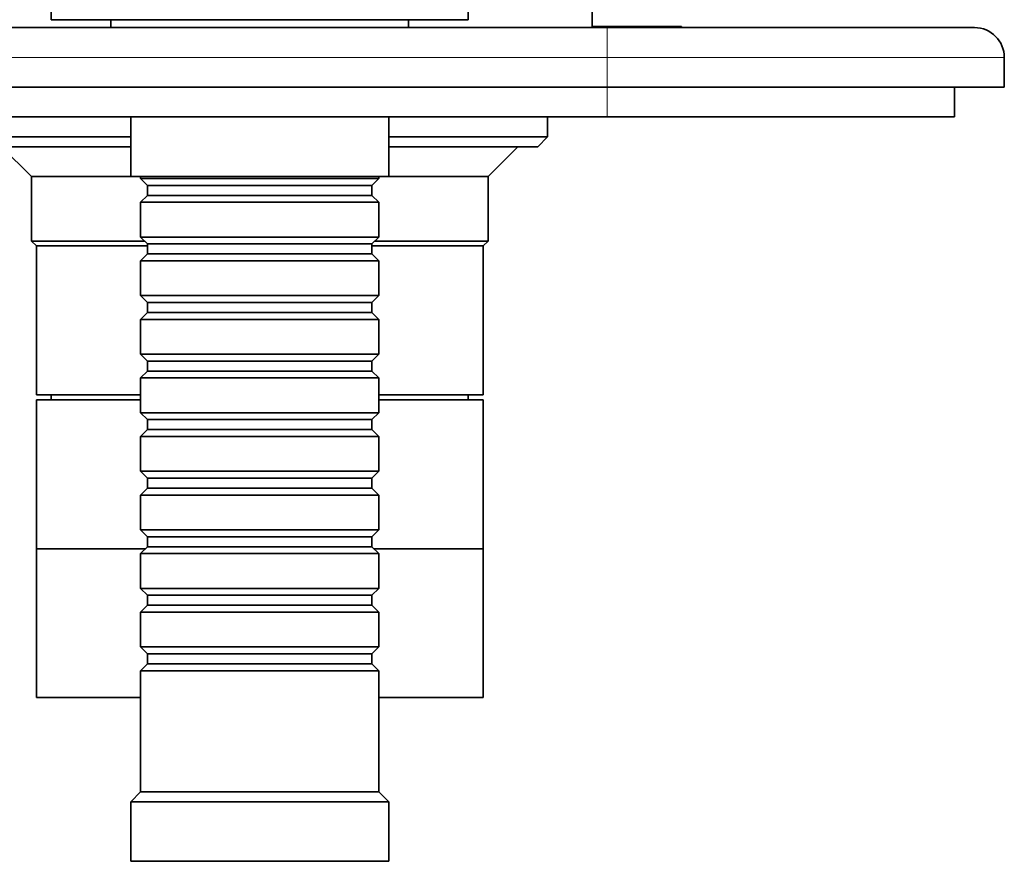
# Model space of a CAD drawing. Units: millimetres. Extents: x -192 to 1056, y 29 to 1164.
# Drawn here: x 418 to 518, y 896 to 981 of the extents above; entities that cross this region are included whole.
import ezdxf

# ---------------------------------------------------------------- set-up
doc = ezdxf.new("R2010")
doc.units = ezdxf.units.MM
doc.layers.add('DV4_Défaut', color=7, linetype='Continuous')
doc.layers.add('Défaut', color=7, linetype='Continuous')

# ---------------------------------------------------------------- blocks, each defined once
blk = doc.blocks.new('SE3')
at = {"layer": 'DV4_Défaut', "color": 7, "lineweight": 35}
for p, q in [((421.539, 1001.973), (421.539, 980.973)), ((463.539, 980.973), (463.539, 1001.973)), ((476.039, 980.173), (476.039, 989.173)), ((463.539, 980.973), (421.539, 980.973)), ((427.539, 980.973), (427.539, 980.173)), ((457.539, 980.173), (457.539, 980.973)), ((407.539, 980.173), (477.539, 980.173)), ((476.039, 980.273), (479.895, 980.273)), ((477.539, 980.173), (514.539, 980.173)), ((479.895, 980.273), (479.895, 980.173)), ((479.895, 980.273), (480.039, 980.273)), ((480.039, 980.273), (480.039, 980.173)), ((480.039, 980.273), (485.039, 980.273)), ((485.039, 980.273), (485.039, 980.173)), ((517.539, 977.173), (517.539, 974.173)), ((407.539, 974.173), (477.539, 974.173)), ((517.539, 974.173), (477.539, 974.173)), ((512.539, 971.173), (512.539, 974.173)), ((477.539, 971.173), (407.539, 971.173)), ((429.539, 971.173), (429.539, 965.173)), ((455.539, 965.173), (455.539, 971.173)), ((471.539, 969.173), (471.539, 971.173)), ((512.539, 971.173), (477.539, 971.173)), ((413.539, 969.173), (429.539, 969.173)), ((455.539, 969.173), (471.539, 969.173)), ((470.539, 968.173), (471.539, 969.173)), ((429.539, 968.173), (414.539, 968.173)), ((416.539, 968.173), (419.539, 965.173)), ((470.539, 968.173), (455.539, 968.173)), ((465.539, 965.173), (468.539, 968.173)), ((429.539, 965.173), (419.539, 965.173)), ((419.539, 965.173), (419.539, 958.673)), ((455.539, 965.173), (429.539, 965.173)), ((430.539, 965.173), (430.539, 964.973)), ((454.539, 964.973), (454.539, 965.173)), ((465.539, 965.173), (455.539, 965.173)), ((465.539, 958.673), (465.539, 965.173)), ((430.539, 964.973), (454.539, 964.973)), ((430.539, 964.973), (431.239, 964.273)), ((431.239, 964.273), (453.839, 964.273)), ((431.239, 964.273), (431.239, 963.273)), ((453.839, 964.273), (454.539, 964.973)), ((453.839, 963.273), (453.839, 964.273)), ((431.239, 963.273), (430.539, 962.573)), ((431.239, 963.273), (453.839, 963.273)), ((454.539, 962.573), (453.839, 963.273)), ((454.539, 962.573), (430.539, 962.573)), ((430.539, 962.573), (430.539, 959.073)), ((454.539, 959.073), (454.539, 962.573)), ((430.539, 959.073), (454.539, 959.073)), ((430.539, 959.073), (431.239, 958.373)), ((453.839, 958.373), (454.539, 959.073)), ((419.539, 958.673), (430.939, 958.673)), ((419.539, 958.673), (420.039, 958.173)), ((431.239, 958.173), (420.039, 958.173)), ((420.039, 958.173), (420.039, 943.173)), ((431.239, 958.173), (420.039, 958.173)), ((431.239, 958.373), (453.839, 958.373)), ((431.239, 958.373), (431.239, 957.373)), ((453.839, 957.373), (453.839, 958.373)), ((465.039, 958.173), (453.839, 958.173)), ((465.039, 958.173), (453.839, 958.173)), ((454.139, 958.673), (465.539, 958.673)), ((465.039, 958.173), (465.539, 958.673)), ((465.039, 943.173), (465.039, 958.173)), ((431.239, 957.373), (430.539, 956.673)), ((431.239, 957.373), (453.839, 957.373)), ((454.539, 956.673), (453.839, 957.373)), ((454.539, 956.673), (430.539, 956.673)), ((430.539, 956.673), (430.539, 953.173)), ((454.539, 953.173), (454.539, 956.673)), ((430.539, 953.173), (454.539, 953.173)), ((430.539, 953.173), (431.239, 952.473)), ((453.839, 952.473), (454.539, 953.173)), ((431.239, 952.473), (453.839, 952.473)), ((431.239, 952.473), (431.239, 951.473)), ((453.839, 951.473), (453.839, 952.473)), ((431.239, 951.473), (430.539, 950.773)), ((431.239, 951.473), (453.839, 951.473)), ((454.539, 950.773), (453.839, 951.473)), ((454.539, 950.773), (430.539, 950.773)), ((430.539, 950.773), (430.539, 947.273)), ((454.539, 947.273), (454.539, 950.773)), ((430.539, 947.273), (454.539, 947.273)), ((430.539, 947.273), (431.239, 946.573)), ((453.839, 946.573), (454.539, 947.273)), ((431.239, 946.573), (453.839, 946.573)), ((431.239, 946.573), (431.239, 945.573)), ((453.839, 945.573), (453.839, 946.573)), ((431.239, 945.573), (430.539, 944.873)), ((431.239, 945.573), (453.839, 945.573)), ((454.539, 944.873), (453.839, 945.573)), ((454.539, 944.873), (430.539, 944.873)), ((430.539, 944.873), (430.539, 941.373)), ((454.539, 941.373), (454.539, 944.873)), ((430.539, 943.173), (420.039, 943.173)), ((430.539, 942.673), (420.039, 942.673)), ((420.039, 942.673), (420.039, 927.673)), ((421.539, 943.173), (421.539, 942.673)), ((465.039, 943.173), (454.539, 943.173)), ((465.039, 942.673), (454.539, 942.673)), ((463.539, 942.673), (463.539, 943.173)), ((465.039, 927.673), (465.039, 942.673)), ((430.539, 941.373), (454.539, 941.373)), ((430.539, 941.373), (431.239, 940.673)), ((453.839, 940.673), (454.539, 941.373)), ((431.239, 940.673), (453.839, 940.673)), ((431.239, 940.673), (431.239, 939.673)), ((453.839, 939.673), (453.839, 940.673)), ((431.239, 939.673), (430.539, 938.973)), ((431.239, 939.673), (453.839, 939.673)), ((454.539, 938.973), (453.839, 939.673)), ((454.539, 938.973), (430.539, 938.973)), ((430.539, 938.973), (430.539, 935.473)), ((454.539, 935.473), (454.539, 938.973)), ((430.539, 935.473), (454.539, 935.473)), ((430.539, 935.473), (431.239, 934.773)), ((453.839, 934.773), (454.539, 935.473)), ((431.239, 934.773), (453.839, 934.773)), ((431.239, 934.773), (431.239, 933.773)), ((453.839, 933.773), (453.839, 934.773)), ((431.239, 933.773), (430.539, 933.073)), ((431.239, 933.773), (453.839, 933.773)), ((454.539, 933.073), (453.839, 933.773)), ((454.539, 933.073), (430.539, 933.073)), ((430.539, 933.073), (430.539, 929.573)), ((454.539, 929.573), (454.539, 933.073)), ((430.539, 929.573), (454.539, 929.573)), ((430.539, 929.573), (431.239, 928.873)), ((453.839, 928.873), (454.539, 929.573)), ((431.239, 928.873), (453.839, 928.873)), ((431.239, 928.873), (431.239, 927.873)), ((453.839, 927.873), (453.839, 928.873)), ((431.039, 927.673), (420.039, 927.673)), ((431.039, 927.673), (420.039, 927.673)), ((420.039, 927.673), (420.039, 912.673)), ((431.239, 927.873), (430.539, 927.173)), ((431.239, 927.873), (453.839, 927.873)), ((454.539, 927.173), (453.839, 927.873)), ((465.039, 927.673), (454.039, 927.673)), ((465.039, 927.673), (454.039, 927.673)), ((465.039, 912.673), (465.039, 927.673)), ((454.539, 927.173), (430.539, 927.173)), ((430.539, 927.173), (430.539, 923.673)), ((454.539, 923.673), (454.539, 927.173)), ((430.539, 923.673), (454.539, 923.673)), ((430.539, 923.673), (431.239, 922.973)), ((453.839, 922.973), (454.539, 923.673)), ((431.239, 922.973), (453.839, 922.973)), ((431.239, 922.973), (431.239, 921.973)), ((453.839, 921.973), (453.839, 922.973)), ((431.239, 921.973), (430.539, 921.273)), ((431.239, 921.973), (453.839, 921.973)), ((454.539, 921.273), (453.839, 921.973)), ((454.539, 921.273), (430.539, 921.273)), ((430.539, 921.273), (430.539, 917.773)), ((454.539, 917.773), (454.539, 921.273)), ((430.539, 917.773), (454.539, 917.773)), ((430.539, 917.773), (431.239, 917.073)), ((453.839, 917.073), (454.539, 917.773)), ((431.239, 917.073), (453.839, 917.073)), ((431.239, 917.073), (431.239, 916.073)), ((453.839, 916.073), (453.839, 917.073)), ((431.239, 916.073), (430.539, 915.373)), ((431.239, 916.073), (453.839, 916.073)), ((454.539, 915.373), (453.839, 916.073)), ((454.539, 915.373), (430.539, 915.373)), ((430.539, 915.373), (430.539, 903.173)), ((454.539, 903.173), (454.539, 915.373)), ((430.539, 912.673), (420.039, 912.673)), ((465.039, 912.673), (454.539, 912.673)), ((430.539, 903.173), (429.539, 902.173)), ((454.539, 903.173), (430.539, 903.173)), ((455.539, 902.173), (454.539, 903.173)), ((455.539, 902.173), (429.539, 902.173)), ((429.539, 902.173), (429.539, 896.173)), ((455.539, 896.173), (455.539, 902.173)), ((455.539, 896.173), (429.539, 896.173))]:
    blk.add_line(p, q, dxfattribs=at)
at = {"layer": 'DV4_Défaut', "color": 7, "lineweight": 18}
for p, q in [((477.539, 977.173), (477.539, 980.173)), ((477.539, 977.173), (407.539, 977.173)), ((477.539, 974.173), (477.539, 977.173)), ((517.539, 977.173), (477.539, 977.173)), ((477.539, 971.173), (477.539, 974.173))]:
    blk.add_line(p, q, dxfattribs=at)
at = {"layer": 'DV4_Défaut', "color": 7, "lineweight": 35}
blk.add_arc((514.539, 977.173), 3, 0, 90, dxfattribs=at)

msp = doc.modelspace()

# ---------------------------------------------------------------- block references
at = {"layer": 'Défaut'}
msp.add_blockref('SE3', (0, 0), dxfattribs=at)

doc.saveas('drawing.dxf')
